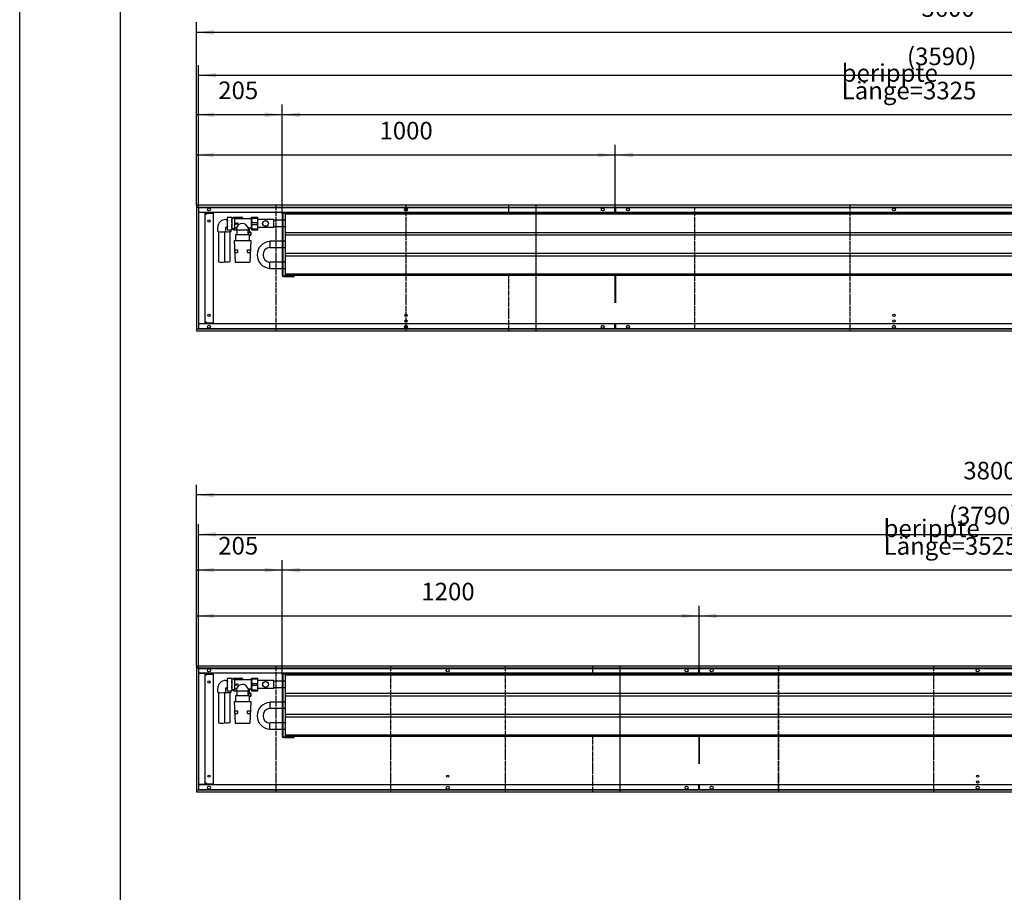
# Model space of a CAD drawing. Units: millimetres. Extents: x 122 to 10214, y -4361 to 2767.
# Drawn here: x 122 to 2473, y -653 to 1429 of the extents above; entities that cross this region are included whole.
import ezdxf

# ---------------------------------------------------------------- set-up
doc = ezdxf.new("R2010")
doc.units = ezdxf.units.MM
doc.linetypes.add('DOT_CENTER', pattern=[14, 12, -1, 0, -1])
doc.layers.add('1', color=7, linetype='Continuous')
doc.styles.add('CONVERTER_11', font='txt.shx', dxfattribs={"width": 0.9})
doc.dimstyles.new('ME10_DIM_66', dxfattribs={"dimtxt": 42, "dimasz": 42, "dimexe": 24, "dimexo": 0, "dimgap": 24, "dimtad": 1, "dimdsep": 46, "dimtxsty": 'CONVERTER_11', "dimsah": 1, "dimcen": 0.09, "dimclrd": 2, "dimclre": 2, "dimclrt": 3, "dimadec": 0, "dimazin": 0, "dimtfac": 1, "dimtdec": 4, "dimtix": 1, "dimtmove": 0, "dimatfit": 3, "dimfxl": 1, "dimtolj": 1, "dimtzin": 0, "dimarcsym": 0})
doc.dimstyles.new('ME10_DIM_67', dxfattribs={"dimtxt": 42, "dimasz": 42, "dimexe": 24, "dimexo": 0, "dimgap": 24, "dimtad": 1, "dimdsep": 46, "dimtxsty": 'CONVERTER_11', "dimsah": 1, "dimcen": 0.09, "dimclrd": 2, "dimclre": 2, "dimclrt": 3, "dimadec": 0, "dimazin": 0, "dimtfac": 1, "dimtdec": 4, "dimtix": 1, "dimtmove": 0, "dimatfit": 3, "dimfxl": 1, "dimtolj": 1, "dimtzin": 0, "dimarcsym": 0})
doc.dimstyles.new('ME10_DIM_68', dxfattribs={"dimtxt": 42, "dimasz": 42, "dimexe": 24, "dimexo": 0, "dimgap": 24, "dimtad": 1, "dimdsep": 46, "dimtxsty": 'CONVERTER_11', "dimsah": 1, "dimcen": 0.09, "dimclrd": 2, "dimclre": 2, "dimclrt": 3, "dimadec": 0, "dimazin": 0, "dimtfac": 1, "dimtdec": 4, "dimtix": 1, "dimtmove": 0, "dimatfit": 3, "dimfxl": 1, "dimtolj": 1, "dimtzin": 0, "dimarcsym": 0})
doc.dimstyles.new('ME10_DIM_69', dxfattribs={"dimtxt": 42, "dimasz": 42, "dimexe": 24, "dimexo": 0, "dimgap": 24, "dimtad": 1, "dimdsep": 46, "dimtxsty": 'CONVERTER_11', "dimsah": 1, "dimcen": 0.09, "dimclrd": 2, "dimclre": 2, "dimclrt": 3, "dimadec": 0, "dimazin": 0, "dimtfac": 1, "dimtdec": 4, "dimtix": 1, "dimtmove": 0, "dimatfit": 3, "dimfxl": 1, "dimtolj": 1, "dimtzin": 0, "dimarcsym": 0})
doc.dimstyles.new('ME10_DIM_71', dxfattribs={"dimtxt": 42, "dimasz": 42, "dimexe": 24, "dimexo": 0, "dimgap": 24, "dimtad": 1, "dimdsep": 46, "dimtxsty": 'CONVERTER_11', "dimsah": 1, "dimcen": 0.09, "dimclrd": 2, "dimclre": 2, "dimclrt": 3, "dimadec": 0, "dimazin": 0, "dimtfac": 1, "dimtdec": 4, "dimtix": 1, "dimtmove": 0, "dimatfit": 3, "dimfxl": 1, "dimtolj": 1, "dimtzin": 0, "dimarcsym": 0})
doc.dimstyles.new('ME10_DIM_72', dxfattribs={"dimtxt": 42, "dimasz": 42, "dimexe": 24, "dimexo": 0, "dimgap": 24, "dimtad": 1, "dimdsep": 46, "dimtxsty": 'CONVERTER_11', "dimsah": 1, "dimcen": 0.09, "dimclrd": 2, "dimclre": 2, "dimclrt": 3, "dimadec": 0, "dimazin": 0, "dimtfac": 1, "dimtdec": 4, "dimtix": 1, "dimtmove": 0, "dimatfit": 3, "dimfxl": 1, "dimtolj": 1, "dimtzin": 0, "dimarcsym": 0})
doc.dimstyles.new('ME10_DIM_75', dxfattribs={"dimtxt": 42, "dimasz": 42, "dimexe": 24, "dimexo": 0, "dimgap": 24, "dimtad": 1, "dimdsep": 46, "dimtxsty": 'CONVERTER_11', "dimsah": 1, "dimcen": 0.09, "dimclrd": 2, "dimclre": 2, "dimclrt": 3, "dimadec": 0, "dimazin": 0, "dimtfac": 1, "dimtdec": 4, "dimtix": 1, "dimtmove": 0, "dimatfit": 3, "dimfxl": 1, "dimtolj": 1, "dimtzin": 0, "dimarcsym": 0})
doc.dimstyles.new('ME10_DIM_76', dxfattribs={"dimtxt": 42, "dimasz": 42, "dimexe": 24, "dimexo": 0, "dimgap": 24, "dimtad": 1, "dimdsep": 46, "dimtxsty": 'CONVERTER_11', "dimsah": 1, "dimcen": 0.09, "dimclrd": 2, "dimclre": 2, "dimclrt": 3, "dimadec": 0, "dimazin": 0, "dimtfac": 1, "dimtdec": 4, "dimtix": 1, "dimtmove": 0, "dimatfit": 3, "dimfxl": 1, "dimtolj": 1, "dimtzin": 0, "dimarcsym": 0})
doc.dimstyles.new('ME10_DIM_77', dxfattribs={"dimtxt": 42, "dimasz": 42, "dimexe": 24, "dimexo": 0, "dimgap": 24, "dimtad": 1, "dimdsep": 46, "dimtxsty": 'CONVERTER_11', "dimsah": 1, "dimcen": 0.09, "dimclrd": 2, "dimclre": 2, "dimclrt": 3, "dimadec": 0, "dimazin": 0, "dimtfac": 1, "dimtdec": 4, "dimtix": 1, "dimtmove": 0, "dimatfit": 3, "dimfxl": 1, "dimtolj": 1, "dimtzin": 0, "dimarcsym": 0})
doc.dimstyles.new('ME10_DIM_78', dxfattribs={"dimtxt": 42, "dimasz": 42, "dimexe": 24, "dimexo": 0, "dimgap": 24, "dimtad": 1, "dimdsep": 46, "dimtxsty": 'CONVERTER_11', "dimsah": 1, "dimcen": 0.09, "dimclrd": 2, "dimclre": 2, "dimclrt": 3, "dimadec": 0, "dimazin": 0, "dimtfac": 1, "dimtdec": 4, "dimtix": 1, "dimtmove": 0, "dimatfit": 3, "dimfxl": 1, "dimtolj": 1, "dimtzin": 0, "dimarcsym": 0})
doc.dimstyles.new('ME10_DIM_80', dxfattribs={"dimtxt": 42, "dimasz": 42, "dimexe": 24, "dimexo": 0, "dimgap": 24, "dimtad": 1, "dimdsep": 46, "dimtxsty": 'CONVERTER_11', "dimsah": 1, "dimcen": 0.09, "dimclrd": 2, "dimclre": 2, "dimclrt": 3, "dimadec": 0, "dimazin": 0, "dimtfac": 1, "dimtdec": 4, "dimtix": 1, "dimtmove": 0, "dimatfit": 3, "dimfxl": 1, "dimtolj": 1, "dimtzin": 0, "dimarcsym": 0})
doc.dimstyles.new('ME10_DIM_81', dxfattribs={"dimtxt": 42, "dimasz": 42, "dimexe": 24, "dimexo": 0, "dimgap": 24, "dimtad": 1, "dimdsep": 46, "dimtxsty": 'CONVERTER_11', "dimsah": 1, "dimcen": 0.09, "dimclrd": 2, "dimclre": 2, "dimclrt": 3, "dimadec": 0, "dimazin": 0, "dimtfac": 1, "dimtdec": 4, "dimtix": 1, "dimtmove": 0, "dimatfit": 3, "dimfxl": 1, "dimtolj": 1, "dimtzin": 0, "dimarcsym": 0})

# ---------------------------------------------------------------- blocks, each defined once
blk = doc.blocks.new('Anschluss_03', base_point=(595.1, -249.6))
at = {"color": 1, "linetype": 'Continuous'}
for p, q in [((613.6, -147.8), (617.5, -147.8)), ((618.4, -142), (617.5, -143.7)), ((617.5, -143.7), (617.5, -170.5)), ((618.4, -142), (628.1, -142)), ((629, -143.7), (628.1, -142)), ((629, -170.5), (629, -143.7)), ((629, -144.1), (634.6, -144.1)), ((632.5, -142.1), (651.4, -142.1)), ((634.6, -144.1), (634.6, -170.1)), ((636.5, -145.6), (675.8, -145.6)), ((637.2, -156.4), (640.7, -156.4)), ((637.2, -157.8), (640.7, -157.8)), ((644.1, -157.1), (640.7, -155.8)), ((640.7, -158.4), (644.1, -157.1)), ((595.1, -176), (595.1, -166.3)), ((596.9, -176.3), (596.9, -248.8)), ((611.9, -248.8), (611.9, -176.3)), ((613.6, -166.3), (613.6, -176)), ((617.5, -166.3), (613.6, -166.3)), ((617.5, -170.5), (618.4, -172.2)), ((618.4, -172.2), (628.1, -172.2)), ((624.8, -247.8), (624.8, -176.3)), ((626.5, -172.2), (626.5, -176)), ((628.1, -172.2), (629, -170.5)), ((634.6, -170.1), (629, -170.1)), ((632.5, -172.1), (631, -170.6)), ((632.5, -172.1), (641.2, -172.1)), ((640, -168.6), (636.5, -168.6)), ((637.4, -184.1), (637.4, -197.6)), ((670.6, -184.1), (637.4, -184.1)), ((640, -168.6), (640, -170.6)), ((641.2, -182.6), (641.2, -172.1)), ((641.2, -172.1), (666.7, -172.1)), ((666.7, -172.1), (666.7, -182.6)), ((675.8, -168.6), (668, -168.6)), ((668.6, -178.2), (668.6, -184.1)), ((670.6, -197.6), (670.6, -184.1)), ((671, -175.3), (671, -168.6)), ((674.2, -185.1), (674.2, -178.2)), ((634.5, -197.6), (636.5, -249.6)), ((634.5, -197.6), (673.5, -197.6)), ((673.5, -197.6), (671.5, -249.6)), ((636, -226.6), (635.7, -220.1)), ((635.7, -220.1), (641.7, -220.1)), ((636, -226.6), (642, -226.6)), ((641.7, -220.1), (642, -226.6)), ((666, -226.6), (666.3, -220.1)), ((666, -226.6), (672, -226.6)), ((666.3, -220.1), (672.3, -220.1)), ((672.3, -220.1), (672, -226.6)), ((636.5, -249.6), (671.5, -249.6))]:
    blk.add_line(p, q, dxfattribs=at)
at = {"layer": '1', "color": 1, "linetype": 'Continuous'}
for p, q in [((632.5, -142.1), (631, -143.6)), ((631, -143.6), (631, -144.1)), ((637.2, -156.4), (637.2, -157.8)), ((640, -168.6), (645.6, -159.7)), ((640.7, -155.8), (640.7, -156.4)), ((640.7, -157.8), (640.7, -158.4)), ((668, -168.6), (662.1, -159.3)), ((675.8, -168.6), (675.8, -145.6)), ((631, -170.6), (631, -170.1)), ((641.2, -182.6), (639.9, -184.1)), ((640, -170.6), (641.2, -172.1)), ((666.7, -172.1), (668, -170.6)), ((666.7, -178.2), (674.2, -178.2)), ((666.7, -182.6), (667.9, -184.1)), ((668, -168.6), (668, -170.6)), ((673.2, -186.1), (670.6, -186.1)), ((673.4, -178.2), (671, -175.3)), ((674.2, -185.1), (673.2, -186.1)), ((674.2, -178.2), (674.2, -185.1))]:
    blk.add_line(p, q, dxfattribs=at)
for centre, radius, start, end in [((613.6, -166.3), 18.5, 89.9738, 179.9171), ((626.3, -145.7), 8.78, 154.465, 205.535), ((651.6, -157.1), 34.1, 167.1761, 192.9491), ((619.7, -145.9), 9.3, 335.3066, 24.6934), ((595.8, -157.2), 33.2, 346.989, 13.011), ((636.5, -143.6), 1.99, 194.2733, 270.2034), ((654.2, -172.5), 15.4, 59.362, 123.9119), ((651.4, -145.7), 3.59, 1.4584, 90.5042), ((604.4, -123.4), 53.5, 260.0379, 279.9621), ((616.8, -121.4), 55.4, 264.9112, 280.1595), ((626.1, -168.5), 8.56, 153.916, 205.8298), ((620.2, -168.5), 8.81, 334.5755, 25.4245), ((636.5, -170.6), 1.99, 89.8161, 165.7073), ((604.4, -206.1), 43.4, 260.0379, 279.9621), ((616.7, -199.6), 48.9, 264.2942, 279.5272)]:
    blk.add_arc(centre, radius, start, end, dxfattribs=at)
blk = doc.blocks.new('Wanne_03', base_point=(544, -413.6))
at = {"color": 3, "linetype": 'Continuous'}
for p, q in [((544, -113.6), (544, -413.6)), ((4344, -113.6), (544, -113.6)), ((4344, -118.6), (544, -118.6)), ((4339, -130.6), (549, -130.6)), ((565, -130.8), (549, -130.8)), ((565, -396.3), (565, -130.8)), ((565, -134.6), (567.7, -134.6)), ((567.7, -132.6), (583.7, -132.6)), ((567.7, -134.6), (567.7, -132.6)), ((583.7, -132.6), (583.7, -394.6)), ((1743, -130.6), (1743, -118.6)), ((1745, -130.6), (1745, -118.6)), ((1743, -281.1), (1743, -346.6)), ((1745, -346.6), (1745, -281.1)), ((565, -396.3), (549, -396.3)), ((1745, -396.6), (549, -396.6)), ((567.7, -392.6), (565, -392.6)), ((567.7, -394.6), (567.7, -392.6)), ((567.7, -394.6), (583.7, -394.6)), ((1743, -408.6), (1743, -396.6)), ((4339, -396.6), (1745, -396.6)), ((1745, -408.6), (1745, -396.6)), ((544, -408.6), (4344, -408.6)), ((544, -413.6), (4344, -413.6))]:
    blk.add_line(p, q, dxfattribs=at)
for centre, radius in [((574, -123.6), 3.55), ((1144, -123.6), 3.55), ((1714, -123.6), 3.55), ((1774, -123.6), 3.55), ((2409, -123.6), 3.55), ((574, -151.1), 2.75), ((574, -376.1), 2.75), ((1144, -376.1), 2.75), ((2409, -376.1), 2.75), ((2409, -389.8), 2.75), ((574, -403.6), 3.55), ((1144, -403.6), 3.55), ((1714, -403.6), 3.55), ((1774, -403.6), 3.55), ((2409, -403.6), 3.55)]:
    blk.add_circle(centre, radius, dxfattribs=at)
at = {"layer": '1', "color": 2, "linetype": 'DOT_CENTER'}
for p, q in [((733.5, -113.6), (733.5, -413.6)), ((1007.2, -113.6), (1007.2, -413.6)), ((1280.8, -113.6), (1280.8, -413.6)), ((1490, -133.1), (1490, -113.6)), ((1554.5, -113.6), (1554.5, -413.6)), ((1554.5, -113.6), (1554.5, -413.6)), ((1554.5, -113.6), (1554.5, -413.6)), ((1933.5, -113.6), (1933.5, -413.6)), ((2303.7, -113.6), (2303.7, -413.6)), ((1554.5, -119.6), (1554.5, -407.6)), ((1933.5, -407.6), (1933.5, -119.6)), ((1933.5, -407.6), (1933.5, -119.6)), ((1490, -413.6), (1490, -281.1))]:
    blk.add_line(p, q, dxfattribs=at)
at = {"layer": '1', "color": 2, "linetype": 'Continuous'}
for p, q in [((549, -119.6), (549, -407.6)), ((4339, -119.6), (549, -119.6)), ((549, -407.6), (4339, -407.6))]:
    blk.add_line(p, q, dxfattribs=at)
at = {"layer": '1', "color": 7, "linetype": 'DOT_CENTER'}
blk.add_line((1744, -118.6), (1744, -130.6), dxfattribs=at)
blk = doc.blocks.new('*D86')
at = {"layer": '1', "color": 2, "linetype": 'Continuous'}
for p, q in [((544, -113.6), (544, 319)), ((4344, -113.6), (4344, 319)), ((4344, 295), (544, 295))]:
    blk.add_line(p, q, dxfattribs=at)
at = {"layer": '1', "color": 2}
for points in [[(586, 300.5), (586, 289.5), (544, 295)], [(4302, 289.5), (4302, 300.5), (4344, 295)]]:
    blk.add_solid(points, dxfattribs=at)
at = {"layer": '1', "color": 3, "insert": (2374.7, 319), "char_height": 42, "attachment_point": 7, "rotation": 0.0001, "line_spacing_factor": 0.60024, "style": 'CONVERTER_11'}
blk.add_mtext('3800', dxfattribs=at)
blk = doc.blocks.new('*D87')
at = {"layer": '1', "color": 2, "linetype": 'Continuous'}
for p, q in [((549, -119.6), (549, 224.9)), ((4339, -118.6), (4339, 224.9)), ((549, 200.9), (4339, 200.9))]:
    blk.add_line(p, q, dxfattribs=at)
at = {"layer": '1', "color": 2}
for points in [[(591, 206.4), (591, 195.4), (549, 200.9)], [(4297, 195.4), (4297, 206.4), (4339, 200.9)]]:
    blk.add_solid(points, dxfattribs=at)
at = {"layer": '1', "color": 3, "insert": (2340.3, 224.9), "char_height": 42, "attachment_point": 7, "rotation": 0.0001, "line_spacing_factor": 0.60024, "style": 'CONVERTER_11'}
blk.add_mtext('\\C3;(\\C3;3790\\C3;)', dxfattribs=at)
blk = doc.blocks.new('*D88')
at = {"layer": '1', "color": 2, "linetype": 'Continuous'}
for p, q in [((544, -113.6), (544, 139.7)), ((749, -133.4), (749, 139.7)), ((749, 115.7), (544, 115.7))]:
    blk.add_line(p, q, dxfattribs=at)
at = {"layer": '1', "color": 2}
for points in [[(586, 121.2), (586, 110.2), (544, 115.7)], [(707, 110.2), (707, 121.2), (749, 115.7)]]:
    blk.add_solid(points, dxfattribs=at)
at = {"layer": '1', "color": 3, "insert": (596.1, 139.7), "char_height": 42, "attachment_point": 7, "rotation": 0.0001, "line_spacing_factor": 0.60024, "style": 'CONVERTER_11'}
blk.add_mtext('205', dxfattribs=at)
blk = doc.blocks.new('*D89')
at = {"layer": '1', "color": 2, "linetype": 'Continuous'}
for p, q in [((749, -133.4), (749, 139.7)), ((4274, -133.1), (4274, 139.7)), ((4274, 115.7), (749, 115.7))]:
    blk.add_line(p, q, dxfattribs=at)
at = {"layer": '1', "color": 2}
for points in [[(791, 121.2), (791, 110.2), (749, 115.7)], [(4232, 110.2), (4232, 121.2), (4274, 115.7)]]:
    blk.add_solid(points, dxfattribs=at)
at = {"layer": '1', "color": 3, "insert": (2184.4, 152.3), "char_height": 42, "attachment_point": 7, "rotation": 0.0001, "line_spacing_factor": 0.60024, "style": 'CONVERTER_11'}
blk.add_mtext('\\C3;berippte Länge=\\C3;3525', dxfattribs=at)
blk = doc.blocks.new('*D91')
at = {"layer": '1', "color": 2, "linetype": 'Continuous'}
for p, q in [((1744, -118.6), (1744, 30.4)), ((4344, -113.6), (4344, 30.4)), ((1744, 6.4), (4344, 6.4))]:
    blk.add_line(p, q, dxfattribs=at)
at = {"layer": '1', "color": 2}
for points in [[(1786, 11.9), (1786, 0.9), (1744, 6.4)], [(4302, 0.9), (4302, 11.9), (4344, 6.4)]]:
    blk.add_solid(points, dxfattribs=at)
at = {"layer": '1', "color": 3, "insert": (2974.7, 30.4), "char_height": 42, "attachment_point": 7, "rotation": 0.0001, "line_spacing_factor": 0.60024, "style": 'CONVERTER_11'}
blk.add_mtext('2600', dxfattribs=at)
blk = doc.blocks.new('*D92')
at = {"layer": '1', "color": 2, "linetype": 'Continuous'}
for p, q in [((544, -113.6), (544, 30.4)), ((1744, -118.6), (1744, 30.4)), ((544, 6.4), (1744, 6.4))]:
    blk.add_line(p, q, dxfattribs=at)
at = {"layer": '1', "color": 2}
for points in [[(586, 11.9), (586, 0.9), (544, 6.4)], [(1702, 0.9), (1702, 11.9), (1744, 6.4)]]:
    blk.add_solid(points, dxfattribs=at)
at = {"layer": '1', "color": 3, "insert": (1081, 30.4), "char_height": 42, "attachment_point": 7, "rotation": 0.0001, "line_spacing_factor": 0.60024, "style": 'CONVERTER_11'}
blk.add_mtext('1200', dxfattribs=at)
blk = doc.blocks.new('Anschluss_02', base_point=(595.1, 850.4))
at = {"color": 1, "linetype": 'Continuous'}
for p, q in [((613.6, 952.2), (617.5, 952.2)), ((618.4, 958), (617.5, 956.3)), ((617.5, 956.3), (617.5, 929.5)), ((618.4, 958), (628.1, 958)), ((629, 956.3), (628.1, 958)), ((629, 929.5), (629, 956.3)), ((629, 955.9), (634.6, 955.9)), ((632.5, 957.9), (651.4, 957.9)), ((634.6, 955.9), (634.6, 929.9)), ((636.5, 954.4), (675.8, 954.4)), ((637.2, 943.6), (640.7, 943.6)), ((637.2, 942.2), (640.7, 942.2)), ((644.1, 942.9), (640.7, 944.2)), ((640.7, 941.6), (644.1, 942.9)), ((595.1, 924), (595.1, 933.7)), ((596.9, 923.7), (596.9, 851.2)), ((611.9, 851.2), (611.9, 923.7)), ((617.5, 933.7), (613.6, 933.7)), ((613.6, 933.7), (613.6, 924)), ((617.5, 929.5), (618.4, 927.8)), ((618.4, 927.8), (628.1, 927.8)), ((624.8, 852.2), (624.8, 923.7)), ((626.5, 927.8), (626.5, 924)), ((628.1, 927.8), (629, 929.5)), ((634.6, 929.9), (629, 929.9)), ((632.5, 927.9), (631, 929.4)), ((632.5, 927.9), (641.2, 927.9)), ((640, 931.4), (636.5, 931.4)), ((640, 931.4), (640, 929.4)), ((641.2, 927.9), (666.7, 927.9)), ((641.2, 917.4), (641.2, 927.9)), ((666.7, 927.9), (666.7, 917.4)), ((675.8, 931.4), (668, 931.4)), ((668.6, 921.8), (668.6, 915.9)), ((671, 924.7), (671, 931.4)), ((674.2, 914.9), (674.2, 921.8)), ((634.5, 902.4), (673.5, 902.4)), ((634.5, 902.4), (636.5, 850.4)), ((670.6, 915.9), (637.4, 915.9)), ((637.4, 915.9), (637.4, 902.4)), ((670.6, 902.4), (670.6, 915.9)), ((673.5, 902.4), (671.5, 850.4)), ((635.7, 879.9), (641.7, 879.9)), ((636, 873.4), (635.7, 879.9)), ((636, 873.4), (642, 873.4)), ((641.7, 879.9), (642, 873.4)), ((666, 873.4), (666.3, 879.9)), ((666, 873.4), (672, 873.4)), ((666.3, 879.9), (672.3, 879.9)), ((672.3, 879.9), (672, 873.4)), ((636.5, 850.4), (671.5, 850.4))]:
    blk.add_line(p, q, dxfattribs=at)
at = {"layer": '1', "color": 1, "linetype": 'Continuous'}
for p, q in [((632.5, 957.9), (631, 956.4)), ((631, 956.4), (631, 955.9)), ((637.2, 943.6), (637.2, 942.2)), ((640, 931.4), (645.6, 940.3)), ((640.7, 944.2), (640.7, 943.6)), ((640.7, 942.2), (640.7, 941.6)), ((668, 931.4), (662.1, 940.7)), ((675.8, 931.4), (675.8, 954.4)), ((631, 929.4), (631, 929.9)), ((641.2, 917.4), (639.9, 915.9)), ((640, 929.4), (641.2, 927.9)), ((666.7, 927.9), (668, 929.4)), ((666.7, 921.8), (674.2, 921.8)), ((666.7, 917.4), (667.9, 915.9)), ((668, 931.4), (668, 929.4)), ((673.4, 921.8), (671, 924.7)), ((674.2, 921.8), (674.2, 914.9)), ((673.2, 913.9), (670.6, 913.9)), ((674.2, 914.9), (673.2, 913.9))]:
    blk.add_line(p, q, dxfattribs=at)
for centre, radius, start, end in [((613.6, 933.7), 18.5, 89.9738, 179.9171), ((626.3, 954.3), 8.78, 154.465, 205.535), ((651.6, 942.9), 34.1, 167.1761, 192.9491), ((619.7, 954.1), 9.3, 335.3066, 24.6934), ((595.8, 942.8), 33.2, 346.989, 13.011), ((636.5, 956.4), 1.99, 194.2733, 270.2034), ((654.2, 927.5), 15.4, 59.362, 123.9119), ((651.4, 954.3), 3.59, 1.4584, 90.5042), ((604.4, 976.6), 53.5, 260.0379, 279.9621), ((616.8, 978.6), 55.4, 264.9112, 280.1595), ((626.1, 931.5), 8.56, 153.916, 205.8298), ((620.2, 931.5), 8.81, 334.5755, 25.4245), ((636.5, 929.4), 1.99, 89.8161, 165.7073), ((604.4, 893.9), 43.4, 260.0379, 279.9621), ((616.7, 900.4), 48.9, 264.2942, 279.5272)]:
    blk.add_arc(centre, radius, start, end, dxfattribs=at)
blk = doc.blocks.new('Wanne_02', base_point=(544, 686.4))
at = {"color": 3, "linetype": 'Continuous'}
for p, q in [((4144, 986.4), (544, 986.4)), ((544, 986.4), (544, 686.4)), ((4144, 981.4), (544, 981.4)), ((4139, 969.4), (549, 969.4)), ((565, 969.2), (549, 969.2)), ((565, 703.7), (565, 969.2)), ((565, 965.4), (567.7, 965.4)), ((567.7, 965.4), (567.7, 967.4)), ((567.7, 967.4), (583.7, 967.4)), ((583.7, 967.4), (583.7, 705.4)), ((1543, 969.4), (1543, 981.4)), ((1545, 969.4), (1545, 981.4)), ((1543, 818.9), (1543, 753.4)), ((1545, 753.4), (1545, 818.9)), ((567.7, 707.4), (565, 707.4)), ((567.7, 705.4), (567.7, 707.4)), ((567.7, 705.4), (583.7, 705.4)), ((544, 691.4), (4144, 691.4)), ((544, 686.4), (4144, 686.4)), ((565, 703.7), (549, 703.7)), ((1545, 703.4), (549, 703.4)), ((1543, 691.4), (1543, 703.4)), ((4139, 703.4), (1545, 703.4)), ((1545, 691.4), (1545, 703.4))]:
    blk.add_line(p, q, dxfattribs=at)
for centre, radius in [((574, 976.4), 3.55), ((1044, 976.4), 3.55), ((1514, 976.4), 3.55), ((1574, 976.4), 3.55), ((2209, 976.4), 3.55), ((574, 948.9), 2.75), ((574, 723.9), 2.75), ((1044, 723.9), 2.75), ((1044, 710.2), 2.75), ((2209, 723.9), 2.75), ((2209, 710.2), 2.75), ((574, 696.4), 3.55), ((1044, 696.4), 3.55), ((1514, 696.4), 3.55), ((1574, 696.4), 3.55), ((2209, 696.4), 3.55)]:
    blk.add_circle(centre, radius, dxfattribs=at)
at = {"layer": '1', "color": 2, "linetype": 'Continuous'}
for p, q in [((4139, 980.4), (549, 980.4)), ((549, 980.4), (549, 692.4)), ((549, 692.4), (4139, 692.4))]:
    blk.add_line(p, q, dxfattribs=at)
at = {"layer": '1', "color": 2, "linetype": 'DOT_CENTER'}
for p, q in [((733.5, 986.4), (733.5, 686.4)), ((1044, 986.4), (1044, 686.4)), ((1290, 966.9), (1290, 986.4)), ((1354.5, 986.4), (1354.5, 686.4)), ((1354.5, 986.4), (1354.5, 686.4)), ((1354.5, 980.4), (1354.5, 692.4)), ((1733.5, 692.4), (1733.5, 980.4)), ((2103.7, 986.4), (2103.7, 686.4)), ((1290, 686.4), (1290, 818.9))]:
    blk.add_line(p, q, dxfattribs=at)
at = {"layer": '1', "color": 7, "linetype": 'DOT_CENTER'}
blk.add_line((1544, 981.4), (1544, 969.4), dxfattribs=at)
blk = doc.blocks.new('*D95')
at = {"layer": '1', "color": 2, "linetype": 'Continuous'}
for p, q in [((544, 986.4), (544, 1423)), ((4144, 986.4), (4144, 1423)), ((4144, 1399), (544, 1399))]:
    blk.add_line(p, q, dxfattribs=at)
at = {"layer": '1', "color": 2}
for points in [[(586, 1404.6), (586, 1393.5), (544, 1399)], [(4102, 1393.5), (4102, 1404.6), (4144, 1399)]]:
    blk.add_solid(points, dxfattribs=at)
at = {"layer": '1', "color": 3, "insert": (2274.7, 1423), "char_height": 42, "attachment_point": 7, "rotation": 0.0001, "line_spacing_factor": 0.60024, "style": 'CONVERTER_11'}
blk.add_mtext('3600', dxfattribs=at)
blk = doc.blocks.new('*D96')
at = {"layer": '1', "color": 2, "linetype": 'Continuous'}
for p, q in [((549, 980.4), (549, 1320.7)), ((4139, 981.4), (4139, 1320.7)), ((549, 1296.7), (4139, 1296.7))]:
    blk.add_line(p, q, dxfattribs=at)
at = {"layer": '1', "color": 2}
for points in [[(591, 1302.2), (591, 1291.2), (549, 1296.7)], [(4097, 1291.2), (4097, 1302.2), (4139, 1296.7)]]:
    blk.add_solid(points, dxfattribs=at)
at = {"layer": '1', "color": 3, "insert": (2240.3, 1320.7), "char_height": 42, "attachment_point": 7, "rotation": 0.0001, "line_spacing_factor": 0.60024, "style": 'CONVERTER_11'}
blk.add_mtext('\\C3;(\\C3;3590\\C3;)', dxfattribs=at)
blk = doc.blocks.new('*D97')
at = {"layer": '1', "color": 2, "linetype": 'Continuous'}
for p, q in [((544, 986.4), (544, 1226.5)), ((749, 966.6), (749, 1226.5)), ((749, 1202.5), (544, 1202.5))]:
    blk.add_line(p, q, dxfattribs=at)
at = {"layer": '1', "color": 2}
for points in [[(586, 1208), (586, 1197), (544, 1202.5)], [(707, 1197), (707, 1208), (749, 1202.5)]]:
    blk.add_solid(points, dxfattribs=at)
at = {"layer": '1', "color": 3, "insert": (596.1, 1226.5), "char_height": 42, "attachment_point": 7, "rotation": 0.0001, "line_spacing_factor": 0.60024, "style": 'CONVERTER_11'}
blk.add_mtext('205', dxfattribs=at)
blk = doc.blocks.new('*D98')
at = {"layer": '1', "color": 2, "linetype": 'Continuous'}
for p, q in [((749, 966.6), (749, 1226.5)), ((4074, 966.9), (4074, 1226.5)), ((4074, 1202.5), (749, 1202.5))]:
    blk.add_line(p, q, dxfattribs=at)
at = {"layer": '1', "color": 2}
for points in [[(791, 1208), (791, 1197), (749, 1202.5)], [(4032, 1197), (4032, 1208), (4074, 1202.5)]]:
    blk.add_solid(points, dxfattribs=at)
at = {"layer": '1', "color": 3, "insert": (2084.4, 1239.1), "char_height": 42, "attachment_point": 7, "rotation": 0.0001, "line_spacing_factor": 0.60024, "style": 'CONVERTER_11'}
blk.add_mtext('\\C3;berippte Länge=\\C3;3325', dxfattribs=at)
blk = doc.blocks.new('*D100')
at = {"layer": '1', "color": 2, "linetype": 'Continuous'}
for p, q in [((1544, 981.4), (1544, 1130.4)), ((4144, 986.4), (4144, 1130.4)), ((1544, 1106.4), (4144, 1106.4))]:
    blk.add_line(p, q, dxfattribs=at)
at = {"layer": '1', "color": 2}
for points in [[(1586, 1111.9), (1586, 1100.9), (1544, 1106.4)], [(4102, 1100.9), (4102, 1111.9), (4144, 1106.4)]]:
    blk.add_solid(points, dxfattribs=at)
at = {"layer": '1', "color": 3, "insert": (2774.7, 1130.4), "char_height": 42, "attachment_point": 7, "rotation": 0.0001, "line_spacing_factor": 0.60024, "style": 'CONVERTER_11'}
blk.add_mtext('2600', dxfattribs=at)
blk = doc.blocks.new('*D101')
at = {"layer": '1', "color": 2, "linetype": 'Continuous'}
for p, q in [((544, 986.4), (544, 1130.4)), ((1544, 981.4), (1544, 1130.4)), ((544, 1106.4), (1544, 1106.4))]:
    blk.add_line(p, q, dxfattribs=at)
at = {"layer": '1', "color": 2}
for points in [[(586, 1111.9), (586, 1100.9), (544, 1106.4)], [(1502, 1100.9), (1502, 1111.9), (1544, 1106.4)]]:
    blk.add_solid(points, dxfattribs=at)
at = {"layer": '1', "color": 3, "insert": (981, 1130.4), "char_height": 42, "attachment_point": 7, "rotation": 0.0001, "line_spacing_factor": 0.60024, "style": 'CONVERTER_11'}
blk.add_mtext('1000', dxfattribs=at)
blk = doc.blocks.new('_tb_frame_A1Q', base_point=(10.18, -363.39))
at = {"layer": '1', "color": 2, "linetype": 'Continuous'}
blk.add_line((10.18, -363.39), (10.18, 230.61), dxfattribs=at)
at = {"layer": '1', "color": 7, "linetype": 'Continuous'}
blk.add_line((30.18, 225.61), (30.18, -358.39), dxfattribs=at)
blk = doc.blocks.new('Kanal_03', base_point=(544, -413.6))
at = {"color": 1, "linetype": 'Continuous'}
for p, q in [((749, -133.45), (749, -280.75)), ((750.25, -133.45), (750.25, -280.75)), ((751.85, -131.85), (777, -131.85)), ((4266, -133.1), (756.5, -133.1)), ((4266, -135.1), (756.5, -135.1)), ((777, -131.85), (777, -130.6)), ((1268.833, -130.6), (1271.333, -133.1)), ((1272.198, -132.3), (1270.498, -130.6)), ((1289.469, -132.3), (1272.198, -132.3)), ((1291.169, -130.6), (1289.469, -132.3)), ((1290.333, -133.1), (1292.833, -130.6)), ((675.8, -142.1), (690.5, -142.1)), ((675.8, -172.1), (675.8, -142.1)), ((676.522, -144.187), (676.522, -142.1)), ((676.522, -144.187), (689.778, -144.187)), ((676.522, -155.013), (689.778, -155.013)), ((676.522, -159.187), (676.522, -155.013)), ((676.522, -159.187), (689.778, -159.187)), ((689.778, -144.187), (689.778, -142.1)), ((689.778, -159.187), (689.778, -155.013)), ((690.5, -172.1), (690.5, -142.1)), ((729, -147.6), (691.889, -147.6)), ((729, -166.6), (729, -147.6)), ((749, -149.2), (729, -149.2)), ((756.5, -149.2), (750.25, -149.2)), ((675.8, -172.1), (690.5, -172.1)), ((676.522, -170.013), (689.778, -170.013)), ((676.522, -172.1), (676.522, -170.013)), ((689.778, -172.1), (689.778, -170.013)), ((729, -166.6), (691.889, -166.6)), ((749, -165), (729, -165)), ((756.5, -165), (750.25, -165)), ((4266, -179.1), (756.5, -179.1)), ((4266, -185.1), (756.5, -185.1)), ((749, -199.2), (719, -199.2)), ((719, -199.2), (719, -215)), ((756.5, -199.2), (750.25, -199.2)), ((749, -215), (719, -215)), ((756.5, -215), (750.25, -215)), ((4266, -229.1), (756.5, -229.1)), ((719, -265), (719, -249.2)), ((749, -249.2), (719, -249.2)), ((756.5, -249.2), (750.25, -249.2)), ((4266, -235.1), (756.5, -235.1)), ((749, -265), (719, -265)), ((756.5, -265), (750.25, -265)), ((4266, -278.1), (756.5, -278.1)), ((4266, -281.1), (756.5, -281.1)), ((751.85, -282.35), (777, -282.35)), ((751.85, -283.6), (777, -283.6)), ((777, -283.6), (777, -282.35))]:
    blk.add_line(p, q, dxfattribs=at)
for radius in [7, 6.75]:
    blk.add_circle((709, -157.1), radius, dxfattribs=at)
for centre, radius, start, end in [((751.85, -133.45), 2.85, 90, 180), ((751.85, -133.45), 1.6, 90, 180), ((751.85, -280.75), 2.85, 180, 270), ((751.85, -280.75), 1.6, 180, 270)]:
    blk.add_arc(centre, radius, start, end, dxfattribs=at)
at = {"layer": '1', "color": 1, "linetype": 'Continuous'}
for p, q in [((751.85, -130.6), (777, -130.6)), ((756.5, -281.1), (756.5, -133.1))]:
    blk.add_line(p, q, dxfattribs=at)
at = {"layer": '1', "color": 2, "linetype": 'Continuous'}
blk.add_line((1744, -118.6), (1744, -130.6), dxfattribs=at)
at = {"layer": '1', "color": 1, "linetype": 'Continuous'}
for centre, radius, start, end in [((696.458, -149.6), 20.658, 164.810713, 195.189287), ((696.459, -164.6), 20.659, 164.8113, 195.1887), ((669.841, -149.6), 20.659, 344.810901, 15.189099), ((669.841, -164.6), 20.659, 344.810894, 15.189106), ((692.372, -145.436), 2.217, 212.437145, 257.437685), ((691.851, -168.022), 1.423, 88.441363, 161.683839), ((720.884, -232.041), 31.881, 93.387442, 266.612558), ((721.045, -232.039), 17.944, 96.832579, 263.455714)]:
    blk.add_arc(centre, radius, start, end, dxfattribs=at)
at = {"layer": '1'}
for name, p in [('Wanne_03', (544, -413.6)), ('Anschluss_03', (595.101, -249.6))]:
    blk.add_blockref(name, p, dxfattribs=at)
for base, p1, p2, dimstyle, picture, middle in [((4344, 294.997), (544, -113.6), (4344, -113.6), 'ME10_DIM_66', '*D86', (2444, 339.997)), ((749, 115.711), (544, -113.6), (749, -133.45), 'ME10_DIM_68', '*D88', (646.5, 160.711)), ((544, 6.4), (1744, -118.6), (544, -113.6), 'ME10_DIM_72', '*D92', (1144, 51.4)), ((1744, 6.4), (4344, -113.6), (1744, -118.6), 'ME10_DIM_71', '*D91', (3044, 51.4))]:
    dim = blk.add_linear_dim(base=base, p1=p1, p2=p2, dimstyle=dimstyle, dxfattribs=at)
    dim.commit()
    dim.dimension.update_dxf_attribs({"geometry": picture, "text_midpoint": middle, "text_rotation": 0.000139})
dim = blk.add_linear_dim(base=(549, 200.91), p1=(4339, -118.6), p2=(549, -119.6), text='<>)', dimstyle='ME10_DIM_67', override={"dimpost": '(<>)'}, dxfattribs=at)
dim.commit()
dim.dimension.update_dxf_attribs({"geometry": '*D87', "text_midpoint": (2444, 245.91), "text_rotation": 0.000139})
dim = blk.add_linear_dim(base=(4274, 115.711), p1=(749, -133.45), p2=(4274, -133.1), dimstyle='ME10_DIM_69', override={"dimpost": 'berippte Länge=<>'}, dxfattribs=at)
dim.commit()
dim.dimension.update_dxf_attribs({"geometry": '*D89', "text_midpoint": (2511.5, 167.011), "text_rotation": 0.000139})
blk = doc.blocks.new('Kanal_02', base_point=(544, 686.4))
at = {"color": 1, "linetype": 'Continuous'}
for p, q in [((749, 966.55), (749, 819.25)), ((750.25, 966.55), (750.25, 819.25)), ((751.85, 968.15), (777, 968.15)), ((4066, 966.9), (756.5, 966.9)), ((4066, 964.9), (756.5, 964.9)), ((777, 968.15), (777, 969.4)), ((675.8, 927.9), (675.8, 957.9)), ((675.8, 957.9), (690.5, 957.9)), ((676.522, 955.813), (676.522, 957.9)), ((676.522, 955.813), (689.778, 955.813)), ((676.522, 940.813), (676.522, 944.987)), ((676.522, 944.987), (689.778, 944.987)), ((676.522, 940.813), (689.778, 940.813)), ((689.778, 955.813), (689.778, 957.9)), ((689.778, 940.813), (689.778, 944.987)), ((690.5, 927.9), (690.5, 957.9)), ((729, 952.4), (691.889, 952.4)), ((729, 933.4), (729, 952.4)), ((749, 950.8), (729, 950.8)), ((756.5, 950.8), (750.25, 950.8)), ((675.8, 927.9), (690.5, 927.9)), ((676.522, 927.9), (676.522, 929.987)), ((676.522, 929.987), (689.778, 929.987)), ((689.778, 927.9), (689.778, 929.987)), ((729, 933.4), (691.889, 933.4)), ((749, 935), (729, 935)), ((756.5, 935), (750.25, 935)), ((4066, 920.9), (756.5, 920.9)), ((719, 900.8), (719, 885)), ((749, 900.8), (719, 900.8)), ((756.5, 900.8), (750.25, 900.8)), ((4066, 914.9), (756.5, 914.9)), ((749, 885), (719, 885)), ((756.5, 885), (750.25, 885)), ((4066, 870.9), (756.5, 870.9)), ((749, 850.8), (719, 850.8)), ((719, 835), (719, 850.8)), ((756.5, 850.8), (750.25, 850.8)), ((4066, 864.9), (756.5, 864.9)), ((749, 835), (719, 835)), ((756.5, 835), (750.25, 835)), ((751.85, 817.65), (777, 817.65)), ((751.85, 816.4), (777, 816.4)), ((4066, 821.9), (756.5, 821.9)), ((4066, 818.9), (756.5, 818.9)), ((777, 816.4), (777, 817.65))]:
    blk.add_line(p, q, dxfattribs=at)
for radius in [7, 6.75]:
    blk.add_circle((709, 942.9), radius, dxfattribs=at)
for centre, radius, start, end in [((751.85, 966.55), 2.85, 90, 180), ((751.85, 966.55), 1.6, 90, 180), ((751.85, 819.25), 2.85, 180, 270), ((751.85, 819.25), 1.6, 180, 270)]:
    blk.add_arc(centre, radius, start, end, dxfattribs=at)
at = {"layer": '1', "color": 1, "linetype": 'Continuous'}
for p, q in [((751.85, 969.4), (777, 969.4)), ((756.5, 818.9), (756.5, 966.9))]:
    blk.add_line(p, q, dxfattribs=at)
at = {"layer": '1', "color": 2, "linetype": 'Continuous'}
blk.add_line((1544, 981.4), (1544, 969.4), dxfattribs=at)
at = {"layer": '1', "color": 1, "linetype": 'Continuous'}
for centre, radius, start, end in [((696.458, 950.4), 20.658, 164.810713, 195.189287), ((696.459, 935.4), 20.659, 164.8113, 195.1887), ((669.841, 950.4), 20.659, 344.810901, 15.189099), ((669.841, 935.4), 20.659, 344.810894, 15.189106), ((692.372, 954.564), 2.217, 212.437145, 257.437685), ((691.851, 931.978), 1.423, 88.441363, 161.683839), ((720.884, 867.959), 31.881, 93.387442, 266.612558), ((721.045, 867.961), 17.944, 96.832579, 263.455714)]:
    blk.add_arc(centre, radius, start, end, dxfattribs=at)
at = {"layer": '1'}
for name, p in [('Wanne_02', (544, 686.4)), ('Anschluss_02', (595.101, 850.4))]:
    blk.add_blockref(name, p, dxfattribs=at)
for base, p1, p2, dimstyle, picture, middle in [((4144, 1399.043), (544, 986.4), (4144, 986.4), 'ME10_DIM_75', '*D95', (2344, 1444.043)), ((749, 1202.488), (544, 986.4), (749, 966.55), 'ME10_DIM_77', '*D97', (646.5, 1247.488)), ((544, 1106.4), (1544, 981.4), (544, 986.4), 'ME10_DIM_81', '*D101', (1044, 1151.4)), ((1544, 1106.4), (4144, 986.4), (1544, 981.4), 'ME10_DIM_80', '*D100', (2844, 1151.4))]:
    dim = blk.add_linear_dim(base=base, p1=p1, p2=p2, dimstyle=dimstyle, dxfattribs=at)
    dim.commit()
    dim.dimension.update_dxf_attribs({"geometry": picture, "text_midpoint": middle, "text_rotation": 0.000139})
dim = blk.add_linear_dim(base=(549, 1296.717), p1=(4139, 981.4), p2=(549, 980.4), text='<>)', dimstyle='ME10_DIM_76', override={"dimpost": '(<>)'}, dxfattribs=at)
dim.commit()
dim.dimension.update_dxf_attribs({"geometry": '*D96', "text_midpoint": (2344, 1341.717), "text_rotation": 0.000139})
dim = blk.add_linear_dim(base=(4074, 1202.488), p1=(749, 966.55), p2=(4074, 966.9), dimstyle='ME10_DIM_78', override={"dimpost": 'berippte Länge=<>'}, dxfattribs=at)
dim.commit()
dim.dimension.update_dxf_attribs({"geometry": '*D98', "text_midpoint": (2411.5, 1253.788), "text_rotation": 0.000139})

msp = doc.modelspace()

# ---------------------------------------------------------------- block references
at = {"xscale": 12, "yscale": 12, "zscale": 12}
msp.add_blockref('_tb_frame_A1Q', (122.1, -4360.7), dxfattribs=at)
at = {"layer": '1'}
for name, p in [('Kanal_02', (544, 686.4)), ('Kanal_03', (544, -413.6))]:
    msp.add_blockref(name, p, dxfattribs=at)

doc.saveas('drawing.dxf')
